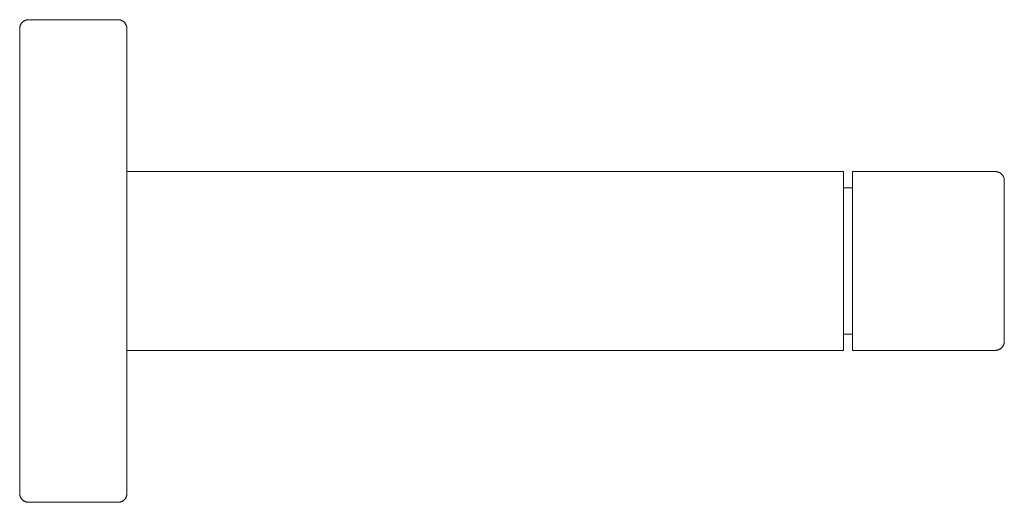
# Model space of a CAD drawing. Units: millimetres. Extents: x 0 to 110, y 873 to 927.
import ezdxf

# ---------------------------------------------------------------- set-up
doc = ezdxf.new("R2010")
doc.units = ezdxf.units.MM

# ---------------------------------------------------------------- blocks, each defined once
blk = doc.blocks.new('TowelRail_Double_Abey_Poco_760 - Brushed Nickel _PDTR-BN_-482443-Left')
at = {"lineweight": 18}
for p, q in [((11, 927), (1, 927)), ((11, 927), (1, 927)), ((92.2, 910), (12, 910)), ((92.2, 910), (12, 910)), ((12, 890), (12, 910)), ((12, 910), (12, 890)), ((12, 910), (12, 890)), ((12, 890), (12, 910)), ((92.2, 890), (92.2, 910)), ((92.2, 910), (92.2, 890)), ((92.2, 910), (92.2, 890)), ((92.2, 890), (92.2, 910)), ((109.2, 910), (93.2, 910)), ((109.2, 910), (93.2, 910)), ((93.2, 890), (93.2, 910)), ((93.2, 910), (93.2, 890)), ((93.2, 910), (93.2, 890)), ((93.2, 890), (93.2, 910)), ((93.2, 908.2), (92.2, 908.2)), ((93.2, 908.2), (92.2, 908.2)), ((92.2, 891.8), (92.2, 908.2)), ((92.2, 908.2), (92.2, 891.8)), ((92.2, 908.2), (92.2, 891.8)), ((92.2, 891.8), (92.2, 908.2)), ((93.2, 891.8), (93.2, 908.2)), ((93.2, 908.2), (93.2, 891.8)), ((93.2, 908.2), (93.2, 891.8)), ((93.2, 891.8), (93.2, 908.2)), ((92.2, 891.8), (93.2, 891.8)), ((92.2, 891.8), (93.2, 891.8)), ((12, 890), (92.2, 890)), ((12, 890), (92.2, 890)), ((93.2, 890), (109.2, 890)), ((93.2, 890), (109.2, 890)), ((1, 873), (11, 873)), ((1, 873), (11, 873))]:
    blk.add_line(p, q, dxfattribs=at)
at = {"lineweight": 18, "flags": 128}
for points in [[(0, 926), (0, 926.04), (0, 926.08), (0.01, 926.12), (0.01, 926.16), (0.02, 926.2), (0.03, 926.24), (0.04, 926.28), (0.05, 926.31), (0.06, 926.35), (0.08, 926.39), (0.1, 926.43), (0.11, 926.46), (0.13, 926.5), (0.15, 926.53), (0.17, 926.56), (0.2, 926.6), (0.22, 926.63), (0.25, 926.66), (0.28, 926.69), (0.3, 926.72), (0.33, 926.74), (0.36, 926.77), (0.39, 926.8), (0.43, 926.82), (0.46, 926.84), (0.49, 926.86), (0.53, 926.88), (0.56, 926.9), (0.6, 926.92), (0.64, 926.93), (0.68, 926.95), (0.71, 926.96), (0.75, 926.97), (0.79, 926.98), (0.83, 926.99), (0.87, 926.99), (0.91, 927), (0.95, 927), (0.99, 927), (1, 927)], [(0.03, 926.24), (0.04, 926.28), (0.05, 926.31), (0.06, 926.35), (0.08, 926.39), (0.1, 926.43), (0.11, 926.46), (0.13, 926.5), (0.15, 926.53), (0.17, 926.56), (0.2, 926.6), (0.22, 926.63), (0.25, 926.66), (0.28, 926.69), (0.3, 926.72), (0.33, 926.74), (0.36, 926.77), (0.39, 926.8), (0.43, 926.82), (0.46, 926.84), (0.49, 926.86), (0.53, 926.88), (0.56, 926.9), (0.6, 926.92), (0.64, 926.93), (0.68, 926.95), (0.71, 926.96), (0.75, 926.97), (0.79, 926.98), (0.83, 926.99), (0.87, 926.99), (0.91, 927), (0.95, 927), (0.99, 927), (1, 927)], [(11, 927), (11.04, 927), (11.08, 927), (11.12, 926.99), (11.16, 926.99), (11.2, 926.98), (11.24, 926.97), (11.28, 926.96), (11.31, 926.95), (11.35, 926.94), (11.39, 926.92), (11.43, 926.9), (11.46, 926.89), (11.5, 926.87), (11.53, 926.85), (11.56, 926.83), (11.6, 926.8), (11.63, 926.78), (11.66, 926.75), (11.69, 926.72), (11.72, 926.7), (11.74, 926.67), (11.77, 926.64), (11.8, 926.61), (11.82, 926.57), (11.84, 926.54), (11.86, 926.51), (11.88, 926.47), (11.9, 926.44), (11.92, 926.4), (11.93, 926.36), (11.95, 926.32), (11.96, 926.29), (11.97, 926.25), (11.98, 926.21), (11.99, 926.17), (11.99, 926.13), (12, 926.09), (12, 926.05), (12, 926.01), (12, 926)], [(11, 927), (11.04, 927), (11.08, 927), (11.12, 926.99), (11.16, 926.99), (11.2, 926.98), (11.24, 926.97), (11.28, 926.96), (11.31, 926.95), (11.35, 926.94), (11.39, 926.92), (11.43, 926.9), (11.46, 926.89), (11.5, 926.87), (11.53, 926.85), (11.56, 926.83), (11.6, 926.8), (11.63, 926.78), (11.66, 926.75), (11.69, 926.72), (11.72, 926.7), (11.74, 926.67), (11.77, 926.64), (11.8, 926.61), (11.82, 926.57), (11.84, 926.54), (11.86, 926.51), (11.88, 926.47), (11.9, 926.44), (11.92, 926.4), (11.93, 926.36), (11.95, 926.32), (11.96, 926.29), (11.97, 926.25)], [(0, 926), (0, 926.04), (0, 926.08), (0, 926.08)], [(0, 926), (0, 925.98), (0, 925.92), (0, 925.81), (0, 925.67), (0, 925.48), (0, 925.25), (0, 924.99), (0, 924.68), (0, 924.33), (0, 923.95), (0, 923.52), (0, 923.06), (0, 922.56), (0, 922.03), (0, 921.46), (0, 920.85), (0, 920.22), (0, 919.55), (0, 918.85), (0, 918.11), (0, 917.35), (0, 916.57), (0, 915.75), (0, 914.91), (0, 914.05), (0, 913.16), (0, 912.25), (0, 911.33), (0, 910.38), (0, 909.42), (0, 908.44), (0, 907.45), (0, 906.45), (0, 905.44), (0, 904.42), (0, 903.39), (0, 902.36), (0, 901.32), (0, 900.28), (0, 899.24), (0, 898.2), (0, 897.17), (0, 896.14), (0, 895.11), (0, 894.09), (0, 893.08), (0, 892.09), (0, 891.1), (0, 890.13), (0, 889.18), (0, 888.24), (0, 887.33), (0, 886.43), (0, 885.55), (0, 884.7), (0, 883.87), (0, 883.07), (0, 882.29), (0, 881.55), (0, 880.83), (0, 880.14), (0, 879.49), (0, 878.86), (0, 878.27), (0, 877.72), (0, 877.2), (0, 876.72), (0, 876.28), (0, 875.87), (0, 875.5), (0, 875.17), (0, 874.88), (0, 874.64), (0, 874.43), (0, 874.26), (0, 874.13), (0, 874.05), (0, 874.01), (0, 874)], [(0, 892.55), (0, 893.55), (0, 894.56), (0, 895.58), (0, 896.61), (0, 897.64), (0, 898.68), (0, 899.72), (0, 900.76), (0, 901.8), (0, 902.83), (0, 903.86), (0, 904.89), (0, 905.91), (0, 906.92), (0, 907.91), (0, 908.9), (0, 909.87), (0, 910.82), (0, 911.76), (0, 912.67), (0, 913.57), (0, 914.45), (0, 915.3), (0, 916.13), (0, 916.93), (0, 917.71), (0, 918.45), (0, 919.17), (0, 919.86), (0, 920.51), (0, 921.14), (0, 921.73), (0, 922.28), (0, 922.8), (0, 923.28), (0, 923.72), (0, 924.13), (0, 924.5), (0, 924.83), (0, 925.12), (0, 925.36), (0, 925.57), (0, 925.74), (0, 925.87), (0, 925.95), (0, 925.99), (0, 926)], [(0, 926), (0, 925.98), (0, 925.92), (0, 925.81), (0, 925.67), (0, 925.48), (0, 925.25), (0, 924.99), (0, 924.68), (0, 924.33), (0, 923.95), (0, 923.52), (0, 923.06), (0, 922.56), (0, 922.03), (0, 921.46), (0, 920.85), (0, 920.22), (0, 919.55), (0, 918.85), (0, 918.11), (0, 917.35), (0, 916.57), (0, 915.75), (0, 914.91)], [(0, 892.55), (0, 893.55), (0, 894.56), (0, 895.58), (0, 896.61), (0, 897.64), (0, 898.68), (0, 899.72), (0, 900.76), (0, 901.8), (0, 902.83), (0, 903.86), (0, 904.89), (0, 905.91), (0, 906.92), (0, 907.91), (0, 908.9), (0, 909.87), (0, 910.82), (0, 911.76), (0, 912.67), (0, 913.57), (0, 914.45), (0, 915.3), (0, 916.13), (0, 916.93), (0, 917.71), (0, 918.45), (0, 919.17), (0, 919.86), (0, 920.51), (0, 921.14), (0, 921.73), (0, 922.28), (0, 922.8), (0, 923.28), (0, 923.72), (0, 924.13), (0, 924.5), (0, 924.83), (0, 925.12), (0, 925.36), (0, 925.57), (0, 925.74), (0, 925.87), (0, 925.95), (0, 925.99)], [(12, 926.09), (12, 926.05), (12, 926.01), (12, 926)], [(12, 874), (12, 874.02), (12, 874.08), (12, 874.19), (12, 874.33), (12, 874.52), (12, 874.75), (12, 875.01), (12, 875.32), (12, 875.67), (12, 876.05), (12, 876.48), (12, 876.94), (12, 877.44), (12, 877.97), (12, 878.54), (12, 879.15), (12, 879.78), (12, 880.45), (12, 881.15), (12, 881.89), (12, 882.65), (12, 883.43), (12, 884.25), (12, 885.09), (12, 885.95), (12, 886.84), (12, 887.75), (12, 888.67), (12, 889.62), (12, 890.58), (12, 891.56), (12, 892.55), (12, 893.55), (12, 894.56), (12, 895.58), (12, 896.61), (12, 897.64), (12, 898.68), (12, 899.72), (12, 900.76), (12, 901.8), (12, 902.83), (12, 903.86), (12, 904.89), (12, 905.91), (12, 906.92), (12, 907.91), (12, 908.9), (12, 909.87), (12, 910.82), (12, 911.76), (12, 912.67), (12, 913.57), (12, 914.45), (12, 915.3), (12, 916.13), (12, 916.93), (12, 917.71), (12, 918.45), (12, 919.17), (12, 919.86), (12, 920.51), (12, 921.14), (12, 921.73), (12, 922.28), (12, 922.8), (12, 923.28), (12, 923.72), (12, 924.13), (12, 924.5), (12, 924.83), (12, 925.12), (12, 925.36), (12, 925.57), (12, 925.74), (12, 925.87), (12, 925.95), (12, 925.99), (12, 926)], [(12, 926), (12, 925.98), (12, 925.92), (12, 925.81), (12, 925.67), (12, 925.48), (12, 925.25), (12, 924.99), (12, 924.68), (12, 924.33), (12, 923.95), (12, 923.52), (12, 923.06), (12, 922.56), (12, 922.03), (12, 921.46), (12, 920.85), (12, 920.22), (12, 919.55), (12, 918.85), (12, 918.11), (12, 917.35), (12, 916.57), (12, 915.75), (12, 914.91)], [(12, 926), (12, 925.98), (12, 925.92), (12, 925.81), (12, 925.67), (12, 925.48), (12, 925.25), (12, 924.99), (12, 924.68), (12, 924.33), (12, 923.95), (12, 923.52), (12, 923.06), (12, 922.56), (12, 922.03), (12, 921.46), (12, 920.85), (12, 920.22), (12, 919.55), (12, 918.85), (12, 918.11), (12, 917.35), (12, 916.57), (12, 915.75), (12, 914.91)], [(12, 892.55), (12, 893.55), (12, 894.56), (12, 895.58), (12, 896.61), (12, 897.64), (12, 898.68), (12, 899.72), (12, 900.76), (12, 901.8), (12, 902.83), (12, 903.86), (12, 904.89), (12, 905.91), (12, 906.92), (12, 907.91), (12, 908.9), (12, 909.87), (12, 910.82), (12, 911.76), (12, 912.67), (12, 913.57), (12, 914.45), (12, 915.3), (12, 916.13), (12, 916.93), (12, 917.71), (12, 918.45), (12, 919.17), (12, 919.86), (12, 920.51), (12, 921.14), (12, 921.73), (12, 922.28), (12, 922.8), (12, 923.28), (12, 923.72), (12, 924.13), (12, 924.5), (12, 924.83), (12, 925.12), (12, 925.36), (12, 925.57), (12, 925.74), (12, 925.87), (12, 925.95), (12, 925.99)], [(0, 914.9), (0, 914.05), (0, 913.16), (0, 912.25), (0, 911.33), (0, 910.38), (0, 909.42), (0, 908.44), (0, 907.45)], [(12, 914.9), (12, 914.05), (12, 913.16), (12, 912.25), (12, 911.33), (12, 910.38), (12, 909.42), (12, 908.44), (12, 907.45)], [(12, 914.9), (12, 914.05), (12, 913.16), (12, 912.25), (12, 911.33), (12, 910.38), (12, 909.42), (12, 908.44), (12, 907.45)], [(109.2, 910), (109.24, 910), (109.28, 910), (109.32, 909.99), (109.36, 909.99), (109.4, 909.98), (109.44, 909.97), (109.48, 909.96), (109.51, 909.95), (109.55, 909.94), (109.59, 909.92), (109.63, 909.9), (109.66, 909.89), (109.7, 909.87), (109.73, 909.85), (109.76, 909.83), (109.8, 909.8), (109.83, 909.78), (109.86, 909.75), (109.89, 909.72), (109.92, 909.7), (109.94, 909.67), (109.97, 909.64), (110, 909.61), (110.02, 909.57), (110.04, 909.54), (110.06, 909.51), (110.08, 909.47), (110.1, 909.44), (110.12, 909.4), (110.13, 909.36), (110.15, 909.32), (110.16, 909.29), (110.17, 909.25), (110.18, 909.21), (110.19, 909.17), (110.19, 909.13), (110.2, 909.09), (110.2, 909.05), (110.2, 909.01), (110.2, 909)], [(109.2, 910), (109.24, 910), (109.28, 910), (109.32, 909.99), (109.36, 909.99), (109.4, 909.98), (109.44, 909.97), (109.48, 909.96), (109.51, 909.95), (109.55, 909.94), (109.59, 909.92), (109.63, 909.9), (109.66, 909.89), (109.7, 909.87), (109.73, 909.85), (109.76, 909.83), (109.8, 909.8), (109.83, 909.78), (109.86, 909.75), (109.89, 909.72), (109.92, 909.7), (109.94, 909.67), (109.97, 909.64), (110, 909.61), (110.02, 909.57), (110.04, 909.54), (110.06, 909.51), (110.08, 909.47), (110.1, 909.44), (110.12, 909.4), (110.13, 909.36), (110.15, 909.32), (110.16, 909.29), (110.17, 909.25)], [(110.2, 909.09), (110.2, 909.05), (110.2, 909.01), (110.2, 909)], [(110.2, 891), (110.2, 891.01), (110.2, 891.03), (110.2, 891.06), (110.2, 891.11), (110.2, 891.18), (110.2, 891.26), (110.2, 891.35), (110.2, 891.46), (110.2, 891.58), (110.2, 891.71), (110.2, 891.86), (110.2, 892.02), (110.2, 892.19), (110.2, 892.37), (110.2, 892.57), (110.2, 892.78), (110.2, 893), (110.2, 893.23), (110.2, 893.48), (110.2, 893.73), (110.2, 893.99), (110.2, 894.27), (110.2, 894.55), (110.2, 894.84), (110.2, 895.14), (110.2, 895.44), (110.2, 895.76), (110.2, 896.08), (110.2, 896.41), (110.2, 896.74), (110.2, 897.08), (110.2, 897.42), (110.2, 897.77), (110.2, 898.12), (110.2, 898.47), (110.2, 898.83), (110.2, 899.18), (110.2, 899.54), (110.2, 899.9), (110.2, 900.26), (110.2, 900.62), (110.2, 900.98), (110.2, 901.34), (110.2, 901.69), (110.2, 902.04), (110.2, 902.39), (110.2, 902.74), (110.2, 903.08), (110.2, 903.42), (110.2, 903.75), (110.2, 904.07), (110.2, 904.39), (110.2, 904.7), (110.2, 905), (110.2, 905.3), (110.2, 905.58), (110.2, 905.86), (110.2, 906.13), (110.2, 906.39), (110.2, 906.64), (110.2, 906.87), (110.2, 907.1), (110.2, 907.32), (110.2, 907.52), (110.2, 907.71), (110.2, 907.89), (110.2, 908.06), (110.2, 908.21), (110.2, 908.35), (110.2, 908.48), (110.2, 908.59), (110.2, 908.69), (110.2, 908.78), (110.2, 908.85), (110.2, 908.91), (110.2, 908.95), (110.2, 908.98), (110.2, 909), (110.2, 909)], [(110.2, 909), (110.2, 908.99), (110.2, 908.97), (110.2, 908.94), (110.2, 908.89), (110.2, 908.82), (110.2, 908.74), (110.2, 908.65), (110.2, 908.54), (110.2, 908.42), (110.2, 908.29), (110.2, 908.14), (110.2, 907.98), (110.2, 907.81), (110.2, 907.63), (110.2, 907.43), (110.2, 907.22), (110.2, 907), (110.2, 906.77), (110.2, 906.52), (110.2, 906.27), (110.2, 906.01), (110.2, 905.73), (110.2, 905.45), (110.2, 905.16), (110.2, 904.86), (110.2, 904.56), (110.2, 904.24), (110.2, 903.92), (110.2, 903.59), (110.2, 903.26), (110.2, 902.92), (110.2, 902.58), (110.2, 902.23), (110.2, 901.88), (110.2, 901.53), (110.2, 901.17), (110.2, 900.82), (110.2, 900.46), (110.2, 900.1), (110.2, 899.74), (110.2, 899.38), (110.2, 899.02), (110.2, 898.66), (110.2, 898.31), (110.2, 897.96), (110.2, 897.61), (110.2, 897.26), (110.2, 896.92), (110.2, 896.58), (110.2, 896.25), (110.2, 895.93), (110.2, 895.61), (110.2, 895.3), (110.2, 895), (110.2, 894.7), (110.2, 894.42), (110.2, 894.14), (110.2, 893.87), (110.2, 893.61), (110.2, 893.36), (110.2, 893.13), (110.2, 892.9), (110.2, 892.68), (110.2, 892.48), (110.2, 892.29), (110.2, 892.11), (110.2, 891.94), (110.2, 891.79), (110.2, 891.65), (110.2, 891.52), (110.2, 891.41), (110.2, 891.31), (110.2, 891.22), (110.2, 891.15), (110.2, 891.09), (110.2, 891.05), (110.2, 891.02), (110.2, 891), (110.2, 891)], [(110.2, 891.01), (110.2, 891.03), (110.2, 891.06), (110.2, 891.11), (110.2, 891.18), (110.2, 891.26), (110.2, 891.35), (110.2, 891.46), (110.2, 891.58), (110.2, 891.71), (110.2, 891.86), (110.2, 892.02), (110.2, 892.19), (110.2, 892.37), (110.2, 892.57), (110.2, 892.78), (110.2, 893), (110.2, 893.23), (110.2, 893.48), (110.2, 893.73), (110.2, 893.99), (110.2, 894.27), (110.2, 894.55), (110.2, 894.84), (110.2, 895.14), (110.2, 895.44), (110.2, 895.76), (110.2, 896.08), (110.2, 896.41), (110.2, 896.74), (110.2, 897.08), (110.2, 897.42), (110.2, 897.77), (110.2, 898.12), (110.2, 898.47), (110.2, 898.83), (110.2, 899.18), (110.2, 899.54), (110.2, 899.9), (110.2, 900.26), (110.2, 900.62), (110.2, 900.98), (110.2, 901.34), (110.2, 901.69), (110.2, 902.04), (110.2, 902.39), (110.2, 902.74), (110.2, 903.08), (110.2, 903.42), (110.2, 903.75), (110.2, 904.07), (110.2, 904.39), (110.2, 904.7), (110.2, 905), (110.2, 905.3), (110.2, 905.58), (110.2, 905.86), (110.2, 906.13), (110.2, 906.39), (110.2, 906.64), (110.2, 906.87), (110.2, 907.1), (110.2, 907.32), (110.2, 907.52), (110.2, 907.71), (110.2, 907.89), (110.2, 908.06), (110.2, 908.21), (110.2, 908.35), (110.2, 908.48), (110.2, 908.59), (110.2, 908.69), (110.2, 908.78), (110.2, 908.85), (110.2, 908.91), (110.2, 908.95), (110.2, 908.98), (110.2, 909)], [(110.2, 908.99), (110.2, 908.97), (110.2, 908.94), (110.2, 908.89), (110.2, 908.82), (110.2, 908.74), (110.2, 908.65), (110.2, 908.54), (110.2, 908.42), (110.2, 908.29), (110.2, 908.14), (110.2, 907.98), (110.2, 907.81), (110.2, 907.63), (110.2, 907.43), (110.2, 907.22), (110.2, 907), (110.2, 906.77), (110.2, 906.52), (110.2, 906.27), (110.2, 906.01), (110.2, 905.73), (110.2, 905.45), (110.2, 905.16), (110.2, 904.86), (110.2, 904.56), (110.2, 904.24), (110.2, 903.92), (110.2, 903.59), (110.2, 903.26), (110.2, 902.92), (110.2, 902.58), (110.2, 902.23), (110.2, 901.88), (110.2, 901.53), (110.2, 901.17), (110.2, 900.82), (110.2, 900.46), (110.2, 900.1), (110.2, 899.74), (110.2, 899.38), (110.2, 899.02), (110.2, 898.66), (110.2, 898.31), (110.2, 897.96), (110.2, 897.61), (110.2, 897.26), (110.2, 896.92), (110.2, 896.58), (110.2, 896.25), (110.2, 895.93), (110.2, 895.61), (110.2, 895.3), (110.2, 895), (110.2, 894.7), (110.2, 894.42), (110.2, 894.14), (110.2, 893.87), (110.2, 893.61), (110.2, 893.36), (110.2, 893.13), (110.2, 892.9), (110.2, 892.68), (110.2, 892.48), (110.2, 892.29), (110.2, 892.11), (110.2, 891.94), (110.2, 891.79), (110.2, 891.65), (110.2, 891.52), (110.2, 891.41), (110.2, 891.31), (110.2, 891.22), (110.2, 891.15), (110.2, 891.09), (110.2, 891.05), (110.2, 891.02), (110.2, 891)], [(0, 907.45), (0, 906.45), (0, 905.44), (0, 904.42), (0, 903.39), (0, 902.36), (0, 901.32), (0, 900.28), (0, 899.24), (0, 898.2), (0, 897.17), (0, 896.14), (0, 895.11), (0, 894.09), (0, 893.08), (0, 892.09), (0, 891.1), (0, 890.13), (0, 889.18), (0, 888.24), (0, 887.33), (0, 886.43), (0, 885.55), (0, 884.7), (0, 883.87), (0, 883.07), (0, 882.29), (0, 881.55), (0, 880.83), (0, 880.14), (0, 879.49), (0, 878.86), (0, 878.27), (0, 877.72), (0, 877.2), (0, 876.72), (0, 876.28), (0, 875.87), (0, 875.5), (0, 875.17), (0, 874.88), (0, 874.64), (0, 874.43), (0, 874.26), (0, 874.13), (0, 874.05), (0, 874.01)], [(12, 907.45), (12, 906.45), (12, 905.44), (12, 904.42), (12, 903.39), (12, 902.36), (12, 901.32), (12, 900.28), (12, 899.24), (12, 898.2), (12, 897.17), (12, 896.14), (12, 895.11), (12, 894.09), (12, 893.08), (12, 892.09), (12, 891.1), (12, 890.13), (12, 889.18), (12, 888.24), (12, 887.33), (12, 886.43), (12, 885.55), (12, 884.7), (12, 883.87), (12, 883.07), (12, 882.29), (12, 881.55), (12, 880.83), (12, 880.14), (12, 879.49), (12, 878.86), (12, 878.27), (12, 877.72), (12, 877.2), (12, 876.72), (12, 876.28), (12, 875.87), (12, 875.5), (12, 875.17), (12, 874.88), (12, 874.64), (12, 874.43), (12, 874.26), (12, 874.13), (12, 874.05), (12, 874.01), (12, 874)], [(12, 907.45), (12, 906.45), (12, 905.44), (12, 904.42), (12, 903.39), (12, 902.36), (12, 901.32), (12, 900.28), (12, 899.24), (12, 898.2), (12, 897.17), (12, 896.14), (12, 895.11), (12, 894.09), (12, 893.08), (12, 892.09), (12, 891.1), (12, 890.13), (12, 889.18), (12, 888.24), (12, 887.33), (12, 886.43), (12, 885.55), (12, 884.7), (12, 883.87), (12, 883.07), (12, 882.29), (12, 881.55), (12, 880.83), (12, 880.14), (12, 879.49), (12, 878.86), (12, 878.27), (12, 877.72), (12, 877.2), (12, 876.72), (12, 876.28), (12, 875.87), (12, 875.5), (12, 875.17), (12, 874.88), (12, 874.64), (12, 874.43), (12, 874.26), (12, 874.13), (12, 874.05), (12, 874.01)], [(0, 885.1), (0, 885.95), (0, 886.84), (0, 887.75), (0, 888.67), (0, 889.62), (0, 890.58), (0, 891.56), (0, 892.55)], [(0, 885.1), (0, 885.95), (0, 886.84), (0, 887.75), (0, 888.67), (0, 889.62), (0, 890.58), (0, 891.56), (0, 892.55)], [(12, 885.1), (12, 885.95), (12, 886.84), (12, 887.75), (12, 888.67), (12, 889.62), (12, 890.58), (12, 891.56), (12, 892.55)], [(110.2, 891), (110.2, 890.96), (110.2, 890.92), (110.19, 890.88), (110.19, 890.84), (110.18, 890.8), (110.17, 890.76), (110.16, 890.72), (110.15, 890.69), (110.14, 890.65), (110.12, 890.61), (110.1, 890.57), (110.09, 890.54), (110.07, 890.5), (110.05, 890.47), (110.03, 890.44), (110, 890.4), (109.98, 890.37), (109.95, 890.34), (109.92, 890.31), (109.9, 890.28), (109.87, 890.26), (109.84, 890.23), (109.81, 890.2), (109.77, 890.18), (109.74, 890.16), (109.71, 890.14), (109.67, 890.12), (109.64, 890.1), (109.6, 890.08), (109.56, 890.07), (109.52, 890.05), (109.49, 890.04), (109.45, 890.03), (109.41, 890.02), (109.37, 890.01), (109.33, 890.01), (109.29, 890), (109.25, 890), (109.21, 890), (109.2, 890)], [(110.17, 890.76), (110.16, 890.72), (110.15, 890.69), (110.14, 890.65), (110.12, 890.61), (110.1, 890.57), (110.09, 890.54), (110.07, 890.5), (110.05, 890.47), (110.03, 890.44), (110, 890.4), (109.98, 890.37), (109.95, 890.34), (109.92, 890.31), (109.9, 890.28), (109.87, 890.26), (109.84, 890.23), (109.81, 890.2), (109.77, 890.18), (109.74, 890.16), (109.71, 890.14), (109.67, 890.12), (109.64, 890.1), (109.6, 890.08), (109.56, 890.07), (109.52, 890.05), (109.49, 890.04), (109.45, 890.03), (109.41, 890.02), (109.37, 890.01), (109.33, 890.01), (109.29, 890), (109.25, 890), (109.21, 890), (109.2, 890)], [(110.2, 891), (110.2, 890.96), (110.2, 890.92)], [(0, 874), (0, 874.02), (0, 874.08), (0, 874.19), (0, 874.33), (0, 874.52), (0, 874.75), (0, 875.01), (0, 875.32), (0, 875.67), (0, 876.05), (0, 876.48), (0, 876.94), (0, 877.44), (0, 877.97), (0, 878.54), (0, 879.15), (0, 879.78), (0, 880.45), (0, 881.15), (0, 881.89), (0, 882.65), (0, 883.43), (0, 884.25), (0, 885.09)], [(0, 874), (0, 874.02), (0, 874.08), (0, 874.19), (0, 874.33), (0, 874.52), (0, 874.75), (0, 875.01), (0, 875.32), (0, 875.67), (0, 876.05), (0, 876.48), (0, 876.94), (0, 877.44), (0, 877.97), (0, 878.54), (0, 879.15), (0, 879.78), (0, 880.45), (0, 881.15), (0, 881.89), (0, 882.65), (0, 883.43), (0, 884.25), (0, 885.09)], [(12, 874), (12, 874.02), (12, 874.08), (12, 874.19), (12, 874.33), (12, 874.52), (12, 874.75), (12, 875.01), (12, 875.32), (12, 875.67), (12, 876.05), (12, 876.48), (12, 876.94), (12, 877.44), (12, 877.97), (12, 878.54), (12, 879.15), (12, 879.78), (12, 880.45), (12, 881.15), (12, 881.89), (12, 882.65), (12, 883.43), (12, 884.25), (12, 885.09)], [(1, 873), (0.96, 873), (0.92, 873), (0.88, 873.01), (0.84, 873.01), (0.8, 873.02), (0.76, 873.03), (0.72, 873.04), (0.69, 873.05), (0.65, 873.06), (0.61, 873.08), (0.57, 873.1), (0.54, 873.11), (0.5, 873.13), (0.47, 873.15), (0.44, 873.17), (0.4, 873.2), (0.37, 873.22), (0.34, 873.25), (0.31, 873.28), (0.28, 873.3), (0.26, 873.33), (0.23, 873.36), (0.2, 873.39), (0.18, 873.43), (0.16, 873.46), (0.14, 873.49), (0.12, 873.53), (0.1, 873.56), (0.08, 873.6), (0.07, 873.64), (0.05, 873.68), (0.04, 873.71), (0.03, 873.75), (0.02, 873.79), (0.01, 873.83), (0.01, 873.87), (0, 873.91), (0, 873.95), (0, 873.99), (0, 874)], [(0, 873.91), (0, 873.95), (0, 873.99), (0, 874)], [(12, 874), (12, 873.96), (12, 873.92), (11.99, 873.88), (11.99, 873.84), (11.98, 873.8), (11.97, 873.76), (11.96, 873.72), (11.95, 873.69), (11.94, 873.65), (11.92, 873.61), (11.9, 873.57), (11.89, 873.54), (11.87, 873.5), (11.85, 873.47), (11.83, 873.44), (11.8, 873.4), (11.78, 873.37), (11.75, 873.34), (11.72, 873.31), (11.7, 873.28), (11.67, 873.26), (11.64, 873.23), (11.61, 873.2), (11.57, 873.18), (11.54, 873.16), (11.51, 873.14), (11.47, 873.12), (11.44, 873.1), (11.4, 873.08), (11.36, 873.07), (11.32, 873.05), (11.29, 873.04), (11.25, 873.03), (11.21, 873.02), (11.17, 873.01), (11.13, 873.01), (11.09, 873), (11.05, 873), (11.01, 873), (11, 873)], [(12, 874), (12, 873.96), (12, 873.92), (12, 873.92)], [(1, 873), (0.96, 873), (0.92, 873), (0.88, 873.01), (0.84, 873.01), (0.8, 873.02), (0.76, 873.03), (0.72, 873.04), (0.69, 873.05), (0.65, 873.06), (0.61, 873.08), (0.57, 873.1), (0.54, 873.11), (0.5, 873.13), (0.47, 873.15), (0.44, 873.17), (0.4, 873.2), (0.37, 873.22), (0.34, 873.25), (0.31, 873.28), (0.28, 873.3), (0.26, 873.33), (0.23, 873.36), (0.2, 873.39), (0.18, 873.43), (0.16, 873.46), (0.14, 873.49), (0.12, 873.53), (0.1, 873.56), (0.08, 873.6), (0.07, 873.64), (0.05, 873.68), (0.04, 873.71), (0.03, 873.75)], [(11.97, 873.76), (11.96, 873.72), (11.95, 873.69), (11.94, 873.65), (11.92, 873.61), (11.9, 873.57), (11.89, 873.54), (11.87, 873.5), (11.85, 873.47), (11.83, 873.44), (11.8, 873.4), (11.78, 873.37), (11.75, 873.34), (11.72, 873.31), (11.7, 873.28), (11.67, 873.26), (11.64, 873.23), (11.61, 873.2), (11.57, 873.18), (11.54, 873.16), (11.51, 873.14), (11.47, 873.12), (11.44, 873.1), (11.4, 873.08), (11.36, 873.07), (11.32, 873.05), (11.29, 873.04), (11.25, 873.03), (11.21, 873.02), (11.17, 873.01), (11.13, 873.01), (11.09, 873), (11.05, 873), (11.01, 873), (11, 873)]]:
    blk.add_lwpolyline(points, dxfattribs=at)

msp = doc.modelspace()

# ---------------------------------------------------------------- block references
at = {"lineweight": 18}
msp.add_blockref('TowelRail_Double_Abey_Poco_760 - Brushed Nickel _PDTR-BN_-482443-Left', (0, 0), dxfattribs=at)

doc.saveas('drawing.dxf')
